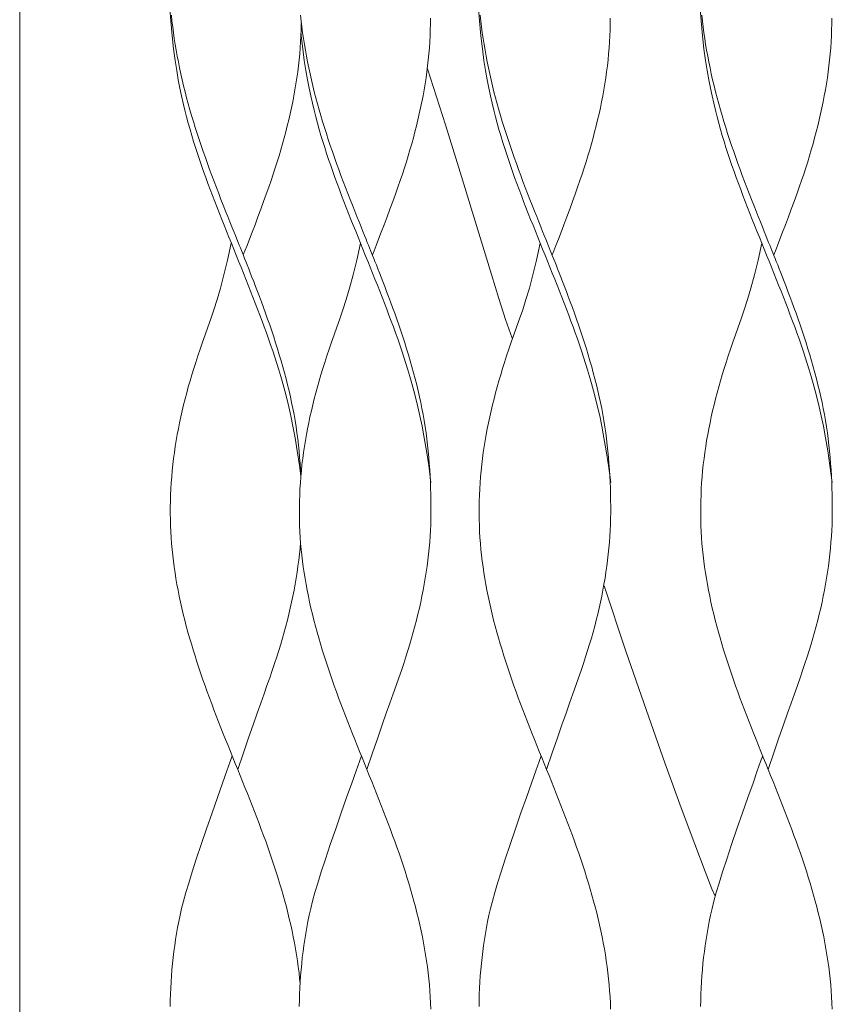
# Model space of a CAD drawing. Units: inches. Extents: x 0 to 16.8, y 0 to 19.3.
# Drawn here: x 11.5 to 12, y 6.6 to 7.2 of the extents above; entities that cross this region are included whole.
import ezdxf

# ---------------------------------------------------------------- set-up
doc = ezdxf.new("R2010")
doc.units = ezdxf.units.IN
doc.header["$LTSCALE"] = 0.03937
doc.header["$MEASUREMENT"] = 0
doc.layers.get('0').update_dxf_attribs({"lineweight": 0})

# ---------------------------------------------------------------- blocks, each defined once
blk = doc.blocks.new('SaccaroPoltronaMaoriVLE')
for points in [[(11.69871, 5.53529), (11.69871, 4.90644), (11.69675, 4.90054), (11.69084, 4.89857), (11.54911, 4.89857), (11.5432, 4.90054), (11.54123, 4.90644), (11.54123, 7.49262), (11.5432, 7.49853), (11.54914, 7.50058)], [(11.78365, 7.16062), (11.78362, 7.15709), (11.78354, 7.15356), (11.7834, 7.15003), (11.78322, 7.14649), (11.78298, 7.14295), (11.78268, 7.13942), (11.78234, 7.13588), (11.78194, 7.13233), (11.7815, 7.12879), (11.781, 7.12525), (11.78046, 7.12171), (11.77987, 7.11816), (11.77923, 7.11462), (11.77854, 7.11109), (11.77781, 7.10755), (11.77704, 7.10402), (11.77622, 7.10049), (11.77536, 7.09696), (11.77446, 7.09343), (11.77353, 7.0899), (11.77255, 7.08638), (11.77154, 7.08286), (11.77049, 7.07933), (11.7694, 7.07578), (11.76826, 7.07217), (11.76705, 7.06848), (11.76577, 7.06467), (11.76441, 7.06073), (11.76295, 7.05662), (11.7614, 7.05231), (11.75974, 7.0478), (11.75802, 7.0432), (11.7563, 7.03862), (11.75462, 7.03421), (11.75303, 7.03009), (11.75159, 7.02638), (11.75034, 7.02321), (11.74935, 7.02072)], [(11.88971, 7.16062), (11.88968, 7.15709), (11.8896, 7.15356), (11.88946, 7.15003), (11.88927, 7.14649), (11.88903, 7.14295), (11.88874, 7.13942), (11.8884, 7.13588), (11.888, 7.13233), (11.88756, 7.12879), (11.88706, 7.12525), (11.88652, 7.12171), (11.88592, 7.11816), (11.88529, 7.11462), (11.8846, 7.11109), (11.88387, 7.10755), (11.88309, 7.10402), (11.88228, 7.10049), (11.88142, 7.09696), (11.88052, 7.09343), (11.87958, 7.0899), (11.87861, 7.08638), (11.8776, 7.08286), (11.87655, 7.07933), (11.87546, 7.07578), (11.87432, 7.07217), (11.87311, 7.06848), (11.87183, 7.06467), (11.87047, 7.06073), (11.86901, 7.05662), (11.86746, 7.05231), (11.8658, 7.0478), (11.86408, 7.0432), (11.86236, 7.03862), (11.86067, 7.03421), (11.85909, 7.03009), (11.85765, 7.02638), (11.8564, 7.02321), (11.85541, 7.02072)], [(12.02047, 7.16062), (12.02044, 7.15709), (12.02035, 7.15356), (12.02022, 7.15003), (12.02003, 7.14649), (12.01979, 7.14295), (12.0195, 7.13942), (12.01915, 7.13588), (12.01876, 7.13233), (12.01831, 7.12879), (12.01782, 7.12525), (12.01727, 7.12171), (12.01668, 7.11816), (12.01604, 7.11462), (12.01535, 7.11109), (12.01462, 7.10755), (12.01385, 7.10402), (12.01303, 7.10049), (12.01217, 7.09696), (12.01128, 7.09343), (12.01034, 7.0899), (12.00937, 7.08638), (12.00836, 7.08286), (12.00731, 7.07933), (12.00622, 7.07578), (12.00507, 7.07217), (12.00387, 7.06848), (12.00259, 7.06467), (12.00122, 7.06073), (11.99977, 7.05662), (11.99821, 7.05231), (11.99655, 7.0478), (11.99484, 7.0432), (11.99311, 7.03862), (11.99143, 7.03421), (11.98984, 7.03009), (11.9884, 7.02638), (11.98716, 7.02321), (11.98616, 7.02072)], [(11.63077, 7.16227), (11.6311, 7.15881), (11.6315, 7.15537), (11.63195, 7.15193), (11.63245, 7.1485), (11.633, 7.14506), (11.63359, 7.14161), (11.63422, 7.13814), (11.63489, 7.13466), (11.6356, 7.13117), (11.63634, 7.12766), (11.63713, 7.12414), (11.63796, 7.12062), (11.63883, 7.11709), (11.63974, 7.11356), (11.64069, 7.11003), (11.64168, 7.1065), (11.6427, 7.10297), (11.64376, 7.09944), (11.64486, 7.09591), (11.64598, 7.09238), (11.64714, 7.08885), (11.64832, 7.08532), (11.64954, 7.08179), (11.65078, 7.07826), (11.65204, 7.07473), (11.65332, 7.0712), (11.65463, 7.06767), (11.65595, 7.06413), (11.65729, 7.0606), (11.65865, 7.05707), (11.66002, 7.05355), (11.66139, 7.05006), (11.66274, 7.04666), (11.66404, 7.04337), (11.66529, 7.04024), (11.66647, 7.0373), (11.66756, 7.0346), (11.66853, 7.03218), (11.66939, 7.03006), (11.67014, 7.02818), (11.67082, 7.0265), (11.67145, 7.02494), (11.67205, 7.02344), (11.67265, 7.02195), (11.67327, 7.02039), (11.67394, 7.01871), (11.67469, 7.01685), (11.6755, 7.01482), (11.67638, 7.0126), (11.67732, 7.01023), (11.67831, 7.0077), (11.67935, 7.00502), (11.68044, 7.0022), (11.68156, 6.99925), (11.68272, 6.99617), (11.6839, 6.99298), (11.6851, 6.9897), (11.68632, 6.98634), (11.68753, 6.98292), (11.68874, 6.97944), (11.68993, 6.97593), (11.6911, 6.97241), (11.69225, 6.96888), (11.69336, 6.96534), (11.69444, 6.9618), (11.69549, 6.95827), (11.6965, 6.95473), (11.69747, 6.9512), (11.6984, 6.94766), (11.6993, 6.94413), (11.70015, 6.94061), (11.70095, 6.93708), (11.70171, 6.93355), (11.70243, 6.93002), (11.7031, 6.92648), (11.70372, 6.92292), (11.70429, 6.91935), (11.70481, 6.91575), (11.70529, 6.91214), (11.70571, 6.90851), (11.70609, 6.90486), (11.70642, 6.90121), (11.70672, 6.89755), (11.70697, 6.8939), (11.70718, 6.8904)], [(11.70697, 7.16227), (11.70731, 7.15881), (11.7077, 7.15537), (11.70815, 7.15193), (11.70865, 7.1485), (11.7092, 7.14506), (11.70979, 7.14161), (11.71042, 7.13814), (11.71109, 7.13466), (11.7118, 7.13117), (11.71255, 7.12766), (11.71334, 7.12414), (11.71417, 7.12062), (11.71504, 7.11709), (11.71594, 7.11356), (11.71689, 7.11003), (11.71788, 7.1065), (11.71891, 7.10297), (11.71997, 7.09944), (11.72106, 7.09591), (11.72219, 7.09238), (11.72334, 7.08885), (11.72453, 7.08532), (11.72574, 7.08179), (11.72698, 7.07826), (11.72824, 7.07473), (11.72952, 7.0712), (11.73083, 7.06767), (11.73215, 7.06413), (11.7335, 7.0606), (11.73486, 7.05707), (11.73623, 7.05355), (11.73759, 7.05006), (11.73894, 7.04666), (11.74024, 7.04337), (11.7415, 7.04024), (11.74267, 7.0373), (11.74376, 7.0346), (11.74473, 7.03218), (11.74559, 7.03006), (11.74634, 7.02818), (11.74702, 7.0265), (11.74765, 7.02494), (11.74825, 7.02344), (11.74885, 7.02195), (11.74947, 7.02039), (11.75015, 7.01871), (11.75089, 7.01685), (11.7517, 7.01482), (11.75258, 7.0126), (11.75352, 7.01023), (11.75451, 7.0077), (11.75555, 7.00502), (11.75664, 7.0022), (11.75776, 6.99925), (11.75892, 6.99617), (11.76011, 6.99298), (11.76131, 6.9897), (11.76252, 6.98634), (11.76373, 6.98292), (11.76494, 6.97944), (11.76613, 6.97593), (11.76731, 6.97241), (11.76845, 6.96888), (11.76956, 6.96534), (11.77064, 6.9618), (11.77169, 6.95827), (11.7727, 6.95473), (11.77367, 6.9512), (11.77461, 6.94766), (11.7755, 6.94413), (11.77635, 6.94061), (11.77715, 6.93708), (11.77792, 6.93355), (11.77863, 6.93002), (11.7793, 6.92648), (11.77992, 6.92292), (11.78049, 6.91935), (11.78102, 6.91575), (11.78149, 6.91214), (11.78191, 6.90851), (11.78229, 6.90486), (11.78263, 6.90121), (11.78292, 6.89755), (11.78317, 6.8939), (11.78339, 6.89026), (11.78357, 6.88664), (11.78372, 6.88304), (11.78383, 6.87945), (11.7839, 6.87588), (11.78394, 6.87232), (11.78393, 6.86877), (11.78387, 6.86524), (11.78377, 6.8617), (11.78362, 6.85817), (11.78342, 6.85464), (11.78316, 6.85111), (11.78286, 6.84758), (11.7825, 6.84405), (11.78209, 6.84052), (11.78163, 6.83699), (11.78113, 6.83346), (11.78057, 6.82992), (11.77997, 6.82639), (11.77931, 6.82286), (11.77862, 6.81933), (11.77787, 6.8158), (11.77709, 6.81227), (11.77626, 6.80874), (11.77538, 6.80521), (11.77447, 6.80168), (11.77351, 6.79814), (11.77251, 6.79458), (11.77145, 6.79096), (11.77032, 6.78726), (11.76911, 6.78345), (11.76783, 6.7795), (11.76645, 6.77539), (11.76496, 6.77108), (11.76336, 6.76653), (11.76162, 6.76163), (11.75969, 6.75623), (11.75755, 6.75019), (11.75516, 6.74338), (11.75248, 6.73566), (11.74947, 6.7269), (11.74611, 6.71694)], [(11.81303, 7.16227), (11.81336, 7.15881), (11.81376, 7.15537), (11.81421, 7.15193), (11.81471, 7.1485), (11.81526, 7.14506), (11.81585, 7.14161), (11.81648, 7.13814), (11.81715, 7.13466), (11.81786, 7.13117), (11.81861, 7.12766), (11.8194, 7.12414), (11.82022, 7.12062), (11.82109, 7.11709), (11.822, 7.11356), (11.82295, 7.11003), (11.82394, 7.1065), (11.82496, 7.10297), (11.82602, 7.09944), (11.82712, 7.09591), (11.82824, 7.09238), (11.8294, 7.08885), (11.83059, 7.08532), (11.8318, 7.08179), (11.83304, 7.07826), (11.8343, 7.07473), (11.83558, 7.0712), (11.83689, 7.06767), (11.83821, 7.06413), (11.83956, 7.0606), (11.84091, 7.05707), (11.84228, 7.05355), (11.84365, 7.05006), (11.845, 7.04666), (11.8463, 7.04337), (11.84755, 7.04024), (11.84873, 7.0373), (11.84982, 7.0346), (11.85079, 7.03218), (11.85165, 7.03006), (11.8524, 7.02818), (11.85308, 7.0265), (11.85371, 7.02494), (11.85431, 7.02344), (11.85491, 7.02195), (11.85553, 7.02039), (11.85621, 7.01871), (11.85695, 7.01685), (11.85776, 7.01482), (11.85864, 7.0126), (11.85958, 7.01023), (11.86057, 7.0077), (11.86161, 7.00502), (11.8627, 7.0022), (11.86382, 6.99925), (11.86498, 6.99617), (11.86616, 6.99298), (11.86737, 6.9897), (11.86858, 6.98634), (11.86979, 6.98292), (11.871, 6.97944), (11.87219, 6.97593), (11.87337, 6.97241), (11.87451, 6.96888), (11.87562, 6.96534), (11.8767, 6.9618), (11.87775, 6.95827), (11.87876, 6.95473), (11.87973, 6.9512), (11.88067, 6.94766), (11.88156, 6.94413), (11.88241, 6.94061), (11.88321, 6.93708), (11.88397, 6.93355), (11.88469, 6.93002), (11.88536, 6.92648), (11.88598, 6.92292), (11.88655, 6.91935), (11.88708, 6.91575), (11.88755, 6.91214), (11.88797, 6.90851), (11.88835, 6.90486), (11.88868, 6.90121), (11.88898, 6.89755), (11.88923, 6.8939), (11.88945, 6.89026), (11.88963, 6.88664), (11.88977, 6.88304), (11.88989, 6.87945), (11.88996, 6.87588), (11.88999, 6.87232), (11.88999, 6.86877), (11.88993, 6.86524), (11.88983, 6.8617), (11.88968, 6.85817), (11.88948, 6.85464), (11.88922, 6.85111), (11.88892, 6.84758), (11.88856, 6.84405), (11.88815, 6.84052), (11.88769, 6.83699), (11.88719, 6.83346), (11.88663, 6.82992), (11.88603, 6.82639), (11.88537, 6.82286), (11.88468, 6.81933), (11.88393, 6.8158), (11.88315, 6.81227), (11.88231, 6.80874), (11.88144, 6.80521), (11.88053, 6.80168), (11.87957, 6.79814), (11.87857, 6.79458), (11.87751, 6.79096), (11.87638, 6.78726), (11.87517, 6.78345), (11.87389, 6.7795), (11.8725, 6.77539), (11.87102, 6.77108), (11.86942, 6.76653), (11.86768, 6.76163), (11.86575, 6.75623), (11.86361, 6.75019), (11.86122, 6.74338), (11.85853, 6.73566), (11.85553, 6.7269), (11.85217, 6.71694)], [(11.94378, 7.16227), (11.94412, 7.15881), (11.94451, 7.15537), (11.94496, 7.15193), (11.94546, 7.1485), (11.94601, 7.14506), (11.9466, 7.14161), (11.94723, 7.13814), (11.9479, 7.13466), (11.94861, 7.13117), (11.94936, 7.12766), (11.95015, 7.12414), (11.95098, 7.12062), (11.95185, 7.11709), (11.95276, 7.11356), (11.95371, 7.11003), (11.9547, 7.1065), (11.95572, 7.10297), (11.95678, 7.09944), (11.95787, 7.09591), (11.959, 7.09238), (11.96016, 7.08885), (11.96134, 7.08532), (11.96255, 7.08179), (11.96379, 7.07826), (11.96505, 7.07473), (11.96634, 7.0712), (11.96764, 7.06767), (11.96897, 7.06413), (11.97031, 7.0606), (11.97167, 7.05707), (11.97304, 7.05355), (11.97441, 7.05006), (11.97575, 7.04666), (11.97706, 7.04337), (11.97831, 7.04024), (11.97949, 7.0373), (11.98057, 7.0346), (11.98155, 7.03218), (11.9824, 7.03006), (11.98316, 7.02818), (11.98384, 7.0265), (11.98446, 7.02494), (11.98506, 7.02344), (11.98566, 7.02195), (11.98629, 7.02039), (11.98696, 7.01871), (11.98771, 7.01685), (11.98852, 7.01482), (11.9894, 7.0126), (11.99034, 7.01023), (11.99133, 7.0077), (11.99237, 7.00502), (11.99345, 7.0022), (11.99458, 6.99925), (11.99574, 6.99617), (11.99692, 6.99298), (11.99812, 6.9897), (11.99933, 6.98634), (12.00055, 6.98292), (12.00175, 6.97944), (12.00295, 6.97593), (12.00412, 6.97241), (12.00527, 6.96888), (12.00638, 6.96534), (12.00746, 6.9618), (12.00851, 6.95827), (12.00952, 6.95473), (12.01049, 6.9512), (12.01142, 6.94766), (12.01231, 6.94413), (12.01316, 6.94061), (12.01397, 6.93708), (12.01473, 6.93355), (12.01545, 6.93002), (12.01611, 6.92648), (12.01674, 6.92292), (12.01731, 6.91935), (12.01783, 6.91575), (12.0183, 6.91214), (12.01873, 6.90851), (12.01911, 6.90486), (12.01944, 6.90121), (12.01973, 6.89755), (12.01999, 6.8939), (12.0202, 6.89026), (12.02038, 6.88664), (12.02053, 6.88304), (12.02064, 6.87945), (12.02072, 6.87588), (12.02075, 6.87232), (12.02074, 6.86877), (12.02069, 6.86524), (12.02059, 6.8617), (12.02044, 6.85817), (12.02023, 6.85464), (12.01998, 6.85111), (12.01967, 6.84758), (12.01931, 6.84405), (12.01891, 6.84052), (12.01845, 6.83699), (12.01794, 6.83346), (12.01738, 6.82992), (12.01678, 6.82639), (12.01613, 6.82286), (12.01543, 6.81933), (12.01469, 6.8158), (12.0139, 6.81227), (12.01307, 6.80874), (12.0122, 6.80521), (12.01128, 6.80168), (12.01033, 6.79814), (12.00932, 6.79458), (12.00826, 6.79096), (12.00713, 6.78726), (12.00593, 6.78345), (12.00464, 6.7795), (12.00326, 6.77539), (12.00178, 6.77108), (12.00018, 6.76653), (11.99843, 6.76163), (11.99651, 6.75623), (11.99437, 6.75019), (11.99197, 6.74338), (11.98929, 6.73566), (11.98629, 6.7269), (11.98292, 6.71694)], [(11.70718, 6.8904), (11.70637, 6.89637), (11.70505, 6.90514), (11.70376, 6.91286), (11.70249, 6.91966), (11.70124, 6.9257), (11.70002, 6.9311), (11.6988, 6.93601), (11.69761, 6.94055), (11.69642, 6.94486), (11.69525, 6.94898), (11.69407, 6.95293), (11.6929, 6.95674), (11.69172, 6.96044), (11.69053, 6.96406), (11.68932, 6.96762), (11.68809, 6.97115), (11.68684, 6.97468), (11.68556, 6.97822), (11.68426, 6.98175), (11.68294, 6.98528), (11.6816, 6.98881), (11.68024, 6.99234), (11.67887, 6.99587), (11.67748, 6.9994), (11.67609, 7.00293), (11.67468, 7.00646), (11.67326, 7.00999), (11.67184, 7.01352), (11.67041, 7.01705), (11.66899, 7.02058), (11.66756, 7.02411), (11.66613, 7.02765), (11.66471, 7.03118), (11.6633, 7.03471), (11.66189, 7.03824), (11.66048, 7.04177), (11.65909, 7.0453), (11.65771, 7.04883), (11.65635, 7.05235), (11.65499, 7.05588), (11.65366, 7.05941), (11.65234, 7.06293), (11.65105, 7.06646), (11.64978, 7.06998), (11.64853, 7.07351), (11.64732, 7.07704), (11.64614, 7.08057), (11.64499, 7.0841), (11.64388, 7.08763), (11.64281, 7.0912), (11.64176, 7.09482), (11.64073, 7.09852), (11.63973, 7.10234), (11.63873, 7.10629), (11.63775, 7.11041), (11.63677, 7.11473), (11.63579, 7.11928), (11.63482, 7.12418), (11.63387, 7.12959), (11.63293, 7.13562), (11.63202, 7.14243), (11.63115, 7.15015), (11.63032, 7.15892), (11.62954, 7.16887)], [(11.88998, 6.88642), (11.88863, 6.89637), (11.88732, 6.90514), (11.88602, 6.91286), (11.88475, 6.91966), (11.88351, 6.9257), (11.88228, 6.9311), (11.88106, 6.93601), (11.87987, 6.94055), (11.87868, 6.94486), (11.87751, 6.94898), (11.87634, 6.95293), (11.87516, 6.95674), (11.87398, 6.96044), (11.87279, 6.96406), (11.87158, 6.96762), (11.87036, 6.97115), (11.8691, 6.97468), (11.86782, 6.97822), (11.86652, 6.98175), (11.8652, 6.98528), (11.86386, 6.98881), (11.8625, 6.99234), (11.86113, 6.99587), (11.85974, 6.9994), (11.85835, 7.00293), (11.85694, 7.00646), (11.85552, 7.00999), (11.8541, 7.01352), (11.85268, 7.01705), (11.85125, 7.02058), (11.84982, 7.02411), (11.8484, 7.02765), (11.84697, 7.03118), (11.84556, 7.03471), (11.84415, 7.03824), (11.84275, 7.04177), (11.84135, 7.0453), (11.83997, 7.04883), (11.83861, 7.05235), (11.83726, 7.05588), (11.83592, 7.05941), (11.8346, 7.06293), (11.83331, 7.06646), (11.83204, 7.06998), (11.8308, 7.07351), (11.82958, 7.07704), (11.8284, 7.08057), (11.82725, 7.0841), (11.82614, 7.08763), (11.82507, 7.0912), (11.82402, 7.09482), (11.82299, 7.09852), (11.82199, 7.10234), (11.82099, 7.10629), (11.82001, 7.11041), (11.81903, 7.11473), (11.81805, 7.11928), (11.81708, 7.12418), (11.81613, 7.12959), (11.81519, 7.13562), (11.81429, 7.14243), (11.81341, 7.15015), (11.81258, 7.15892), (11.8118, 7.16887)], [(12.02073, 6.88642), (12.01939, 6.89637), (12.01807, 6.90514), (12.01678, 6.91286), (12.01551, 6.91966), (12.01426, 6.9257), (12.01303, 6.9311), (12.01182, 6.93601), (12.01062, 6.94055), (12.00944, 6.94486), (12.00826, 6.94898), (12.00709, 6.95293), (12.00592, 6.95674), (12.00474, 6.96044), (12.00355, 6.96406), (12.00234, 6.96762), (12.00111, 6.97115), (11.99986, 6.97468), (11.99858, 6.97822), (11.99728, 6.98175), (11.99596, 6.98528), (11.99462, 6.98881), (11.99326, 6.99234), (11.99189, 6.99587), (11.9905, 6.9994), (11.9891, 7.00293), (11.98769, 7.00646), (11.98628, 7.00999), (11.98486, 7.01352), (11.98343, 7.01705), (11.982, 7.02058), (11.98058, 7.02411), (11.97915, 7.02765), (11.97773, 7.03118), (11.97631, 7.03471), (11.9749, 7.03824), (11.9735, 7.04177), (11.97211, 7.0453), (11.97073, 7.04883), (11.96936, 7.05235), (11.96801, 7.05588), (11.96668, 7.05941), (11.96536, 7.06293), (11.96406, 7.06646), (11.96279, 7.06998), (11.96155, 7.07351), (11.96034, 7.07704), (11.95916, 7.08057), (11.95801, 7.0841), (11.9569, 7.08763), (11.95582, 7.0912), (11.95477, 7.09482), (11.95375, 7.09852), (11.95274, 7.10234), (11.95175, 7.10629), (11.95077, 7.11041), (11.94979, 7.11473), (11.94881, 7.11928), (11.94784, 7.12418), (11.94688, 7.12959), (11.94595, 7.13562), (11.94504, 7.14243), (11.94417, 7.15015), (11.94334, 7.15892), (11.94256, 7.16887)], [(11.70743, 7.15777), (11.70742, 7.15709), (11.70734, 7.15356), (11.7072, 7.15003), (11.70701, 7.14649), (11.70677, 7.14295), (11.70648, 7.13942), (11.70614, 7.13588), (11.70574, 7.13233), (11.7053, 7.12879), (11.7048, 7.12525), (11.70426, 7.12171), (11.70366, 7.11816), (11.70302, 7.11462), (11.70234, 7.11109), (11.70161, 7.10755), (11.70083, 7.10402), (11.70002, 7.10049), (11.69916, 7.09696), (11.69826, 7.09343), (11.69732, 7.0899), (11.69635, 7.08638), (11.69534, 7.08286), (11.69429, 7.07933), (11.6932, 7.07578), (11.69206, 7.07217), (11.69085, 7.06848), (11.68957, 7.06467), (11.68821, 7.06073), (11.68675, 7.05662), (11.68519, 7.05231), (11.68354, 7.0478), (11.68182, 7.0432), (11.6801, 7.03862), (11.67841, 7.03421), (11.67683, 7.03009), (11.67538, 7.02638), (11.67414, 7.02321), (11.67314, 7.02072)], [(11.78392, 6.88642), (11.78257, 6.89637), (11.78126, 6.90514), (11.77996, 6.91286), (11.7787, 6.91966), (11.77745, 6.9257), (11.77622, 6.9311), (11.77501, 6.93601), (11.77381, 6.94055), (11.77262, 6.94486), (11.77145, 6.94898), (11.77028, 6.95293), (11.7691, 6.95674), (11.76792, 6.96044), (11.76673, 6.96406), (11.76553, 6.96762), (11.7643, 6.97115), (11.76304, 6.97468), (11.76176, 6.97822), (11.76046, 6.98175), (11.75914, 6.98528), (11.7578, 6.98881), (11.75645, 6.99234), (11.75507, 6.99587), (11.75369, 6.9994), (11.75229, 7.00293), (11.75088, 7.00646), (11.74946, 7.00999), (11.74804, 7.01352), (11.74662, 7.01705), (11.74519, 7.02058), (11.74376, 7.02411), (11.74234, 7.02765), (11.74091, 7.03118), (11.7395, 7.03471), (11.73809, 7.03824), (11.73669, 7.04177), (11.7353, 7.0453), (11.73392, 7.04883), (11.73255, 7.05235), (11.7312, 7.05588), (11.72986, 7.05941), (11.72855, 7.06293), (11.72725, 7.06646), (11.72598, 7.06998), (11.72474, 7.07351), (11.72352, 7.07704), (11.72234, 7.08057), (11.7212, 7.0841), (11.72009, 7.08763), (11.71901, 7.0912), (11.71796, 7.09482), (11.71693, 7.09852), (11.71593, 7.10234), (11.71494, 7.10629), (11.71395, 7.11041), (11.71297, 7.11473), (11.712, 7.11928), (11.71103, 7.12418), (11.71007, 7.12959), (11.70913, 7.13562), (11.70823, 7.14243), (11.70735, 7.15015), (11.70725, 7.15128)], [(11.83187, 6.97165), (11.828, 6.98269), (11.82398, 6.99502), (11.81956, 7.00925), (11.81446, 7.02601), (11.80842, 7.0459), (11.80116, 7.06955), (11.79241, 7.09756), (11.78192, 7.13056)], [(11.66609, 7.02765), (11.6639, 7.01769), (11.66177, 7.00892), (11.6597, 7.00121), (11.65771, 6.9944), (11.65579, 6.98836), (11.65396, 6.98296), (11.65223, 6.97805), (11.6506, 6.97351), (11.64907, 6.9692), (11.64765, 6.96509), (11.64632, 6.96114), (11.64508, 6.95732), (11.6439, 6.95362), (11.6428, 6.95001), (11.64174, 6.94644), (11.64074, 6.94291), (11.63978, 6.93938), (11.63885, 6.93585), (11.63797, 6.93232), (11.63713, 6.92878), (11.63633, 6.92525), (11.63558, 6.92172), (11.63487, 6.91819), (11.6342, 6.91466), (11.63359, 6.91113), (11.63302, 6.9076), (11.6325, 6.90406), (11.63203, 6.90051), (11.63161, 6.89696), (11.63124, 6.89339), (11.63092, 6.88982), (11.63065, 6.88622), (11.63043, 6.88261), (11.63026, 6.87898), (11.63015, 6.87535), (11.63009, 6.87173), (11.63008, 6.86811), (11.63013, 6.86451), (11.63022, 6.86093), (11.63037, 6.85738), (11.63058, 6.85387), (11.63083, 6.85039), (11.63114, 6.84693), (11.6315, 6.84348), (11.63191, 6.84005), (11.63237, 6.83661), (11.63288, 6.83318), (11.63344, 6.82973), (11.63404, 6.82626), (11.6347, 6.82278), (11.63539, 6.81928), (11.63614, 6.81578), (11.63693, 6.81226), (11.63776, 6.80874), (11.63863, 6.80521), (11.63954, 6.80168), (11.6405, 6.79815), (11.64149, 6.79462), (11.64252, 6.79109), (11.64358, 6.78756), (11.64468, 6.78403), (11.64581, 6.78049), (11.64698, 6.77696), (11.64817, 6.77343), (11.64939, 6.7699), (11.65064, 6.76637), (11.65191, 6.76284), (11.65321, 6.75931), (11.65452, 6.75578), (11.65586, 6.75225), (11.65721, 6.74872), (11.65858, 6.74519), (11.65997, 6.74166), (11.66136, 6.73813), (11.66277, 6.7346), (11.66419, 6.73106), (11.66561, 6.72753), (11.66703, 6.724), (11.66846, 6.72047), (11.66989, 6.71694), (11.67132, 6.71341), (11.67274, 6.70988), (11.67416, 6.70635), (11.67557, 6.70282), (11.67697, 6.69929), (11.67837, 6.69576), (11.67974, 6.69223), (11.68111, 6.6887), (11.68245, 6.68517), (11.68378, 6.68163), (11.68509, 6.6781), (11.68638, 6.67458), (11.68764, 6.67105), (11.68888, 6.66752), (11.69008, 6.66399), (11.69126, 6.66047), (11.69241, 6.65695), (11.69353, 6.65342), (11.69461, 6.6499), (11.69566, 6.64638), (11.69667, 6.64286), (11.69764, 6.63933), (11.69858, 6.63581), (11.69948, 6.63228), (11.70034, 6.62875), (11.70115, 6.62521), (11.70193, 6.62167), (11.70266, 6.61814), (11.70334, 6.6146), (11.70398, 6.61106), (11.70457, 6.60752), (11.70511, 6.60398), (11.7056, 6.60044), (11.70605, 6.5969), (11.70644, 6.59336), (11.70669, 6.59075)], [(11.7423, 7.02765), (11.74011, 7.01769), (11.73797, 7.00892), (11.73591, 7.00121), (11.73391, 6.9944), (11.73199, 6.98836), (11.73017, 6.98296), (11.72843, 6.97805), (11.7268, 6.97351), (11.72528, 6.9692), (11.72385, 6.96509), (11.72252, 6.96114), (11.72128, 6.95732), (11.72011, 6.95362), (11.719, 6.95001), (11.71795, 6.94644), (11.71694, 6.94291), (11.71598, 6.93938), (11.71506, 6.93585), (11.71417, 6.93232), (11.71333, 6.92878), (11.71253, 6.92525), (11.71178, 6.92172), (11.71107, 6.91819), (11.71041, 6.91466), (11.70979, 6.91113), (11.70922, 6.9076), (11.7087, 6.90406), (11.70823, 6.90051), (11.70781, 6.89696), (11.70744, 6.89339), (11.70712, 6.88982), (11.70685, 6.88622), (11.70663, 6.88261), (11.70647, 6.87898), (11.70635, 6.87535), (11.70629, 6.87173), (11.70628, 6.86811), (11.70633, 6.86451), (11.70642, 6.86093), (11.70657, 6.85738), (11.70678, 6.85387), (11.70703, 6.85039), (11.70734, 6.84693), (11.7077, 6.84348), (11.70811, 6.84005), (11.70857, 6.83661), (11.70908, 6.83318), (11.70964, 6.82973), (11.71025, 6.82626), (11.7109, 6.82278), (11.7116, 6.81928), (11.71234, 6.81578), (11.71313, 6.81226), (11.71396, 6.80874), (11.71483, 6.80521), (11.71575, 6.80168), (11.7167, 6.79815), (11.71769, 6.79462), (11.71872, 6.79109), (11.71979, 6.78756), (11.72089, 6.78403), (11.72202, 6.78049), (11.72318, 6.77696), (11.72437, 6.77343), (11.72559, 6.7699), (11.72684, 6.76637), (11.72811, 6.76284), (11.72941, 6.75931), (11.73073, 6.75578), (11.73206, 6.75225), (11.73342, 6.74872), (11.73479, 6.74519), (11.73617, 6.74166), (11.73757, 6.73813), (11.73897, 6.7346), (11.74039, 6.73106), (11.74181, 6.72753), (11.74324, 6.724), (11.74467, 6.72047), (11.74609, 6.71694), (11.74752, 6.71341), (11.74894, 6.70988), (11.75036, 6.70635), (11.75177, 6.70282), (11.75318, 6.69929), (11.75457, 6.69576), (11.75595, 6.69223), (11.75731, 6.6887), (11.75866, 6.68517), (11.75999, 6.68163), (11.76129, 6.6781), (11.76258, 6.67458), (11.76384, 6.67105), (11.76508, 6.66752), (11.76629, 6.66399), (11.76747, 6.66047), (11.76861, 6.65695), (11.76973, 6.65342), (11.77081, 6.6499), (11.77186, 6.64638), (11.77287, 6.64286), (11.77385, 6.63933), (11.77478, 6.63581), (11.77568, 6.63228), (11.77654, 6.62875), (11.77736, 6.62521), (11.77813, 6.62167), (11.77886, 6.61814), (11.77954, 6.6146), (11.78018, 6.61106), (11.78077, 6.60752), (11.78131, 6.60398), (11.78181, 6.60044), (11.78225, 6.5969), (11.78264, 6.59336), (11.78299, 6.58981), (11.78328, 6.58626), (11.78353, 6.58269), (11.78373, 6.57911), (11.78388, 6.57552)], [(11.84836, 7.02765), (11.84617, 7.01769), (11.84403, 7.00892), (11.84197, 7.00121), (11.83997, 6.9944), (11.83805, 6.98836), (11.83622, 6.98296), (11.83449, 6.97805), (11.83286, 6.97351), (11.83134, 6.9692), (11.82991, 6.96509), (11.82858, 6.96114), (11.82734, 6.95732), (11.82616, 6.95362), (11.82506, 6.95001), (11.82401, 6.94644), (11.823, 6.94291), (11.82204, 6.93938), (11.82112, 6.93585), (11.82023, 6.93232), (11.81939, 6.92878), (11.81859, 6.92525), (11.81784, 6.92172), (11.81713, 6.91819), (11.81647, 6.91466), (11.81585, 6.91113), (11.81528, 6.9076), (11.81476, 6.90406), (11.81429, 6.90051), (11.81387, 6.89696), (11.8135, 6.89339), (11.81318, 6.88982), (11.81291, 6.88622), (11.81269, 6.88261), (11.81253, 6.87898), (11.81241, 6.87535), (11.81235, 6.87173), (11.81234, 6.86811), (11.81239, 6.86451), (11.81248, 6.86093), (11.81263, 6.85738), (11.81284, 6.85387), (11.81309, 6.85039), (11.8134, 6.84693), (11.81376, 6.84348), (11.81417, 6.84005), (11.81463, 6.83661), (11.81514, 6.83318), (11.8157, 6.82973), (11.8163, 6.82626), (11.81696, 6.82278), (11.81766, 6.81928), (11.8184, 6.81578), (11.81919, 6.81226), (11.82002, 6.80874), (11.82089, 6.80521), (11.82181, 6.80168), (11.82276, 6.79815), (11.82375, 6.79462), (11.82478, 6.79109), (11.82585, 6.78756), (11.82694, 6.78403), (11.82808, 6.78049), (11.82924, 6.77696), (11.83043, 6.77343), (11.83165, 6.7699), (11.8329, 6.76637), (11.83417, 6.76284), (11.83547, 6.75931), (11.83678, 6.75578), (11.83812, 6.75225), (11.83947, 6.74872), (11.84084, 6.74519), (11.84223, 6.74166), (11.84363, 6.73813), (11.84503, 6.7346), (11.84645, 6.73106), (11.84787, 6.72753), (11.8493, 6.724), (11.85072, 6.72047), (11.85215, 6.71694), (11.85358, 6.71341), (11.855, 6.70988), (11.85642, 6.70635), (11.85783, 6.70282), (11.85924, 6.69929), (11.86063, 6.69576), (11.86201, 6.69223), (11.86337, 6.6887), (11.86472, 6.68517), (11.86604, 6.68163), (11.86735, 6.6781), (11.86864, 6.67458), (11.8699, 6.67105), (11.87114, 6.66752), (11.87235, 6.66399), (11.87352, 6.66047), (11.87467, 6.65695), (11.87579, 6.65342), (11.87687, 6.6499), (11.87792, 6.64638), (11.87893, 6.64286), (11.87991, 6.63933), (11.88084, 6.63581), (11.88174, 6.63228), (11.8826, 6.62875), (11.88342, 6.62521), (11.88419, 6.62167), (11.88492, 6.61814), (11.8856, 6.6146), (11.88624, 6.61106), (11.88683, 6.60752), (11.88737, 6.60398), (11.88787, 6.60044), (11.88831, 6.5969), (11.8887, 6.59336), (11.88904, 6.58981), (11.88934, 6.58626), (11.88959, 6.58269), (11.88979, 6.57911), (11.88994, 6.57552)], [(11.97911, 7.02765), (11.97692, 7.01769), (11.97479, 7.00892), (11.97272, 7.00121), (11.97072, 6.9944), (11.96881, 6.98836), (11.96698, 6.98296), (11.96525, 6.97805), (11.96361, 6.97351), (11.96209, 6.9692), (11.96067, 6.96509), (11.95934, 6.96114), (11.95809, 6.95732), (11.95692, 6.95362), (11.95581, 6.95001), (11.95476, 6.94644), (11.95376, 6.94291), (11.9528, 6.93938), (11.95187, 6.93585), (11.95099, 6.93232), (11.95015, 6.92878), (11.94935, 6.92525), (11.94859, 6.92172), (11.94788, 6.91819), (11.94722, 6.91466), (11.94661, 6.91113), (11.94604, 6.9076), (11.94552, 6.90406), (11.94505, 6.90051), (11.94463, 6.89696), (11.94425, 6.89339), (11.94393, 6.88982), (11.94366, 6.88622), (11.94345, 6.88261), (11.94328, 6.87898), (11.94317, 6.87535), (11.94311, 6.87173), (11.9431, 6.86811), (11.94314, 6.86451), (11.94324, 6.86093), (11.94339, 6.85738), (11.94359, 6.85387), (11.94385, 6.85039), (11.94416, 6.84693), (11.94452, 6.84348), (11.94493, 6.84005), (11.94539, 6.83661), (11.9459, 6.83318), (11.94645, 6.82973), (11.94706, 6.82626), (11.94771, 6.82278), (11.94841, 6.81928), (11.94916, 6.81578), (11.94994, 6.81226), (11.95077, 6.80874), (11.95165, 6.80521), (11.95256, 6.80168), (11.95351, 6.79815), (11.95451, 6.79462), (11.95554, 6.79109), (11.9566, 6.78756), (11.9577, 6.78403), (11.95883, 6.78049), (11.95999, 6.77696), (11.96119, 6.77343), (11.96241, 6.7699), (11.96366, 6.76637), (11.96493, 6.76284), (11.96622, 6.75931), (11.96754, 6.75578), (11.96888, 6.75225), (11.97023, 6.74872), (11.9716, 6.74519), (11.97298, 6.74166), (11.97438, 6.73813), (11.97579, 6.7346), (11.9772, 6.73106), (11.97862, 6.72753), (11.98005, 6.724), (11.98148, 6.72047), (11.98291, 6.71694), (11.98434, 6.71341), (11.98576, 6.70988), (11.98718, 6.70635), (11.98859, 6.70282), (11.98999, 6.69929), (11.99138, 6.69576), (11.99276, 6.69223), (11.99412, 6.6887), (11.99547, 6.68517), (11.9968, 6.68163), (11.99811, 6.6781), (11.99939, 6.67458), (12.00066, 6.67105), (12.00189, 6.66752), (12.0031, 6.66399), (12.00428, 6.66047), (12.00543, 6.65695), (12.00654, 6.65342), (12.00763, 6.6499), (12.00867, 6.64638), (12.00969, 6.64286), (12.01066, 6.63933), (12.0116, 6.63581), (12.0125, 6.63228), (12.01335, 6.62875), (12.01417, 6.62521), (12.01494, 6.62167), (12.01567, 6.61814), (12.01636, 6.6146), (12.017, 6.61106), (12.01759, 6.60752), (12.01813, 6.60398), (12.01862, 6.60044), (12.01906, 6.5969), (12.01946, 6.59336), (12.0198, 6.58981), (12.02009, 6.58626), (12.02034, 6.58269), (12.02054, 6.57911), (12.0207, 6.57552)], [(11.70697, 6.85125), (11.70696, 6.85111), (11.70665, 6.84758), (11.7063, 6.84405), (11.70589, 6.84052), (11.70543, 6.83699), (11.70492, 6.83346), (11.70437, 6.82992), (11.70376, 6.82639), (11.70311, 6.82286), (11.70241, 6.81933), (11.70167, 6.8158), (11.70088, 6.81227), (11.70005, 6.80874), (11.69918, 6.80521), (11.69827, 6.80168), (11.69731, 6.79814), (11.69631, 6.79458), (11.69525, 6.79096), (11.69412, 6.78726), (11.69291, 6.78345), (11.69162, 6.7795), (11.69024, 6.77539), (11.68876, 6.77108), (11.68716, 6.76653), (11.68542, 6.76163), (11.68349, 6.75623), (11.68135, 6.75019), (11.67895, 6.74338), (11.67627, 6.73566), (11.67327, 6.7269), (11.66991, 6.71694)], [(11.95134, 6.64261), (11.94974, 6.6465), (11.94574, 6.65673), (11.93962, 6.67284), (11.93162, 6.69437), (11.92201, 6.72084), (11.91105, 6.75181), (11.899, 6.78679), (11.88612, 6.82533)], [(11.66665, 6.72496), (11.66546, 6.72162), (11.6635, 6.71612), (11.66094, 6.70892), (11.65797, 6.70051), (11.65476, 6.69134), (11.65148, 6.68189), (11.64832, 6.67264), (11.64544, 6.66406), (11.64299, 6.65651), (11.64095, 6.64997), (11.63926, 6.64428), (11.63789, 6.6393), (11.63677, 6.63489), (11.63585, 6.6309), (11.63508, 6.62721), (11.63441, 6.62365), (11.6338, 6.62012), (11.63323, 6.61659), (11.63271, 6.61305), (11.63224, 6.60951), (11.63181, 6.60596), (11.63143, 6.60239), (11.63109, 6.59881), (11.63079, 6.59522), (11.63054, 6.5916), (11.63033, 6.58798), (11.63018, 6.58435), (11.63007, 6.58072), (11.63003, 6.57711)], [(11.74285, 6.72496), (11.74166, 6.72162), (11.7397, 6.71612), (11.73714, 6.70892), (11.73417, 6.70051), (11.73096, 6.69134), (11.72769, 6.68189), (11.72452, 6.67264), (11.72164, 6.66406), (11.71919, 6.65651), (11.71715, 6.64997), (11.71546, 6.64428), (11.71409, 6.6393), (11.71297, 6.63489), (11.71205, 6.6309), (11.71128, 6.62721), (11.71062, 6.62365), (11.71, 6.62012), (11.70944, 6.61659), (11.70892, 6.61305), (11.70844, 6.60951), (11.70801, 6.60596), (11.70763, 6.60239), (11.70729, 6.59881), (11.70699, 6.59522), (11.70674, 6.5916), (11.70654, 6.58798), (11.70638, 6.58435), (11.70628, 6.58072), (11.70623, 6.57711)], [(11.84891, 6.72496), (11.84772, 6.72162), (11.84576, 6.71612), (11.8432, 6.70892), (11.84023, 6.70051), (11.83702, 6.69134), (11.83375, 6.68189), (11.83058, 6.67264), (11.8277, 6.66406), (11.82525, 6.65651), (11.82321, 6.64997), (11.82152, 6.64428), (11.82015, 6.6393), (11.81903, 6.63489), (11.81811, 6.6309), (11.81734, 6.62721), (11.81667, 6.62365), (11.81606, 6.62012), (11.8155, 6.61659), (11.81498, 6.61305), (11.8145, 6.60951), (11.81407, 6.60596), (11.81369, 6.60239), (11.81335, 6.59881), (11.81305, 6.59522), (11.8128, 6.5916), (11.81259, 6.58798), (11.81244, 6.58435), (11.81234, 6.58072), (11.81229, 6.57711)], [(11.97967, 6.72496), (11.97847, 6.72162), (11.97651, 6.71612), (11.97396, 6.70892), (11.97099, 6.70051), (11.96778, 6.69134), (11.9645, 6.68189), (11.96133, 6.67264), (11.95846, 6.66406), (11.956, 6.65651), (11.95396, 6.64997), (11.95228, 6.64428), (11.9509, 6.6393), (11.94978, 6.63489), (11.94886, 6.6309), (11.9481, 6.62721), (11.94743, 6.62365), (11.94682, 6.62012), (11.94625, 6.61659), (11.94573, 6.61305), (11.94526, 6.60951), (11.94483, 6.60596), (11.94444, 6.60239), (11.9441, 6.59881), (11.94381, 6.59522), (11.94355, 6.5916), (11.94335, 6.58798), (11.94319, 6.58435), (11.94309, 6.58072), (11.94304, 6.57711)]]:
    blk.add_lwpolyline(points)

msp = doc.modelspace()

# ---------------------------------------------------------------- block references
msp.add_blockref('SaccaroPoltronaMaoriVLE', (0, 0))

doc.saveas('drawing.dxf')
